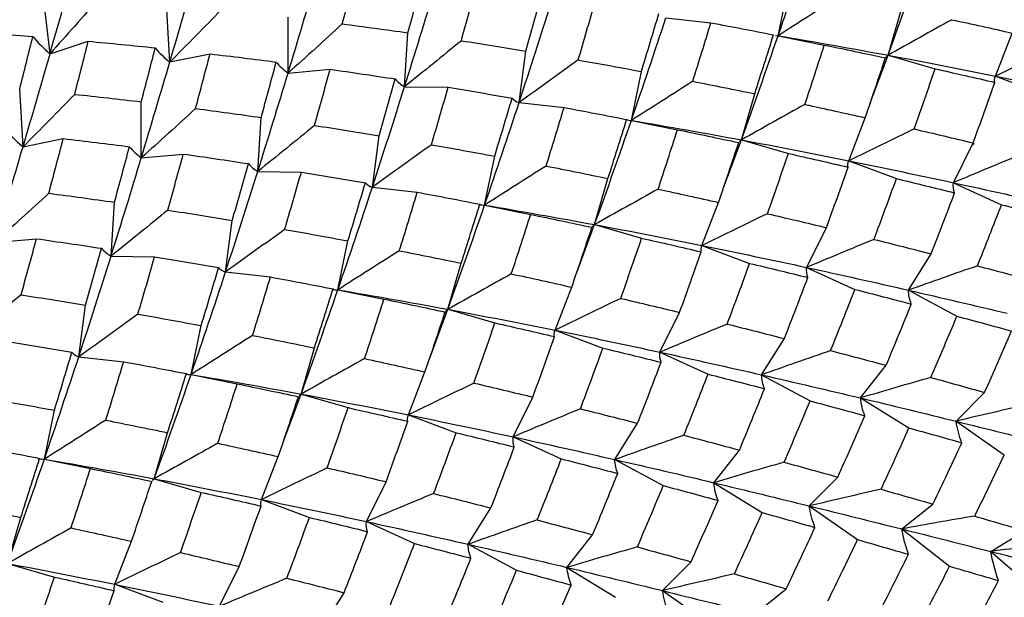
# Paper-space layout '_Isometric' of a CAD drawing. Units: inches. Extents: x -2.04 to 4.12, y -4.33 to 4.51.
# Drawn here: x -0.78 to -0.04, y 0.79 to 1.22 of the extents above; entities that cross this region are included whole.
import ezdxf

# ---------------------------------------------------------------- set-up
doc = ezdxf.new("R2010")
doc.units = ezdxf.units.IN
doc.header["$MEASUREMENT"] = 0

psp = doc.layouts.new('_Isometric')

# ---------------------------------------------------------------- linework, layer by layer
at = {"color": 7, "linetype": 'Continuous', "lineweight": 25}
for p, q in [((-0.20939, 1.2123), (-0.20175, 1.24943)), ((-0.76183, 1.19866), (-0.76695, 1.24368)), ((-0.67093, 1.19235), (-0.6735, 1.23621)), ((-0.58118, 1.18395), (-0.58118, 1.22643)), ((-0.29457, 1.22586), (-0.26047, 1.22208)), ((-0.12595, 1.19751), (-0.11581, 1.23249)), ((-0.49284, 1.17359), (-0.49027, 1.21448)), ((-0.2115, 1.21241), (-0.20939, 1.2123)), ((-0.20939, 1.2123), (-0.17441, 1.20523)), ((-0.04448, 1.18166), (-0.03189, 1.21431)), ((-0.76183, 1.19866), (-0.73285, 1.20808)), ((-0.67093, 1.19235), (-0.64044, 1.1985)), ((-0.40592, 1.16158), (-0.4008, 1.20068)), ((-0.13951, 1.16117), (-0.12595, 1.19751)), ((-0.12595, 1.19751), (-0.09026, 1.18718)), ((-0.58118, 1.18395), (-0.54933, 1.1868)), ((-0.32075, 1.14801), (-0.31311, 1.18515)), ((-0.04448, 1.18166), (-0.00825, 1.16812)), ((-0.49284, 1.17359), (-0.45978, 1.17313)), ((-0.78228, 1.12808), (-0.78484, 1.17193)), ((-0.23729, 1.13323), (-0.22715, 1.16821)), ((-0.69256, 1.11965), (-0.69256, 1.16213)), ((-0.40592, 1.16158), (-0.37182, 1.1578)), ((-0.60418, 1.10931), (-0.60162, 1.15021)), ((-0.32075, 1.14801), (-0.28577, 1.14094)), ((-0.15585, 1.11737), (-0.14327, 1.15002)), ((-0.51728, 1.09729), (-0.51216, 1.1364)), ((-0.78228, 1.12808), (-0.75178, 1.13422)), ((-0.2509, 1.09678), (-0.23729, 1.13323)), ((-0.23929, 1.13117), (-0.23927, 1.13119)), ((-0.23729, 1.13323), (-0.2016, 1.12291)), ((-0.07641, 1.10073), (-0.06144, 1.13089)), ((-0.06218, 1.12941), (-0.06028, 1.13051)), ((-0.69256, 1.11965), (-0.6607, 1.1225)), ((-0.4321, 1.08373), (-0.42446, 1.12087)), ((-0.15585, 1.11737), (-0.11963, 1.10383)), ((-0.60418, 1.10931), (-0.57112, 1.10885)), ((-0.34864, 1.06895), (-0.3385, 1.10393)), ((-0.07641, 1.10073), (-0.03982, 1.08405)), ((-0.51728, 1.09729), (-0.48318, 1.09351)), ((-0.71553, 1.04504), (-0.71296, 1.08593)), ((-0.4321, 1.08373), (-0.39712, 1.07666)), ((-0.26721, 1.05308), (-0.25463, 1.08573)), ((-0.62866, 1.03299), (-0.62354, 1.0721)), ((-0.36223, 1.03254), (-0.34864, 1.06895)), ((-0.34864, 1.06895), (-0.31295, 1.05862)), ((-0.18775, 1.03645), (-0.17279, 1.06662)), ((-0.80393, 1.05536), (-0.77208, 1.05821)), ((-0.54345, 1.01945), (-0.5358, 1.05659)), ((-0.26721, 1.05308), (-0.23099, 1.03954)), ((-0.11055, 1.0192), (-0.09328, 1.04674)), ((-0.71553, 1.04504), (-0.68246, 1.04457)), ((-0.46, 1.00467), (-0.44986, 1.03964)), ((-0.62866, 1.03299), (-0.59455, 1.02922)), ((-0.18775, 1.03645), (-0.15117, 1.01977)), ((-0.54345, 1.01945), (-0.50846, 1.01238)), ((-0.37856, 0.9888), (-0.36598, 1.02145)), ((-0.11055, 1.0192), (-0.07378, 0.99946)), ((-0.74003, 0.9687), (-0.73491, 1.00781)), ((-0.47351, 0.96846), (-0.46, 1.00467)), ((-0.46, 1.00467), (-0.42431, 0.99434)), ((-0.2991, 0.97217), (-0.28414, 1.00234)), ((-0.65479, 0.95518), (-0.64714, 0.99231)), ((-0.37856, 0.9888), (-0.34234, 0.97526)), ((-0.22191, 0.95492), (-0.20464, 0.98245)), ((-0.57138, 0.94037), (-0.56124, 0.97535)), ((-0.2991, 0.97217), (-0.26252, 0.95549)), ((-0.74003, 0.9687), (-0.70593, 0.96492)), ((-0.4899, 0.92452), (-0.47732, 0.95717)), ((-0.1469, 0.93739), (-0.12741, 0.96216)), ((-0.65479, 0.95518), (-0.6198, 0.94811)), ((-0.22191, 0.95492), (-0.18514, 0.93518)), ((-0.07436, 0.91973), (-0.05274, 0.94161)), ((-0.58473, 0.90455), (-0.57138, 0.94037)), ((-0.57332, 0.93833), (-0.57327, 0.93841)), ((-0.57138, 0.94037), (-0.53569, 0.93004)), ((-0.41046, 0.90788), (-0.3955, 0.93805)), ((-0.1469, 0.93739), (-0.11014, 0.91469)), ((-0.76613, 0.8909), (-0.75848, 0.92804)), ((-0.4899, 0.92452), (-0.45368, 0.91098)), ((-0.07436, 0.91973), (-0.03778, 0.89417)), ((-0.33326, 0.89064), (-0.31599, 0.91817)), ((-0.68275, 0.87607), (-0.67261, 0.91105)), ((-0.41046, 0.90788), (-0.37388, 0.8912)), ((-0.25825, 0.87311), (-0.23876, 0.89788)), ((-0.76613, 0.8909), (-0.73115, 0.88383)), ((-0.60125, 0.86024), (-0.58866, 0.8929)), ((-0.33326, 0.89064), (-0.29649, 0.8709)), ((-0.68469, 0.87405), (-0.68462, 0.87415)), ((-0.68275, 0.87607), (-0.64706, 0.86575)), ((-0.18572, 0.85544), (-0.1641, 0.87732)), ((-0.52183, 0.84359), (-0.50687, 0.87375)), ((-0.25825, 0.87311), (-0.22149, 0.8504)), ((-0.60125, 0.86024), (-0.56502, 0.84671)), ((-0.4446, 0.82636), (-0.42733, 0.8539)), ((-0.18572, 0.85544), (-0.14914, 0.82988)), ((-0.11555, 0.83798), (-0.09191, 0.85687)), ((-0.79411, 0.81179), (-0.78397, 0.84677)), ((-0.52183, 0.84359), (-0.48525, 0.82691)), ((-0.11555, 0.83798), (-0.07933, 0.80969)), ((-0.36961, 0.80882), (-0.35012, 0.83359)), ((-0.048, 0.82087), (-0.02245, 0.83668)), ((-0.71259, 0.79597), (-0.70001, 0.82862)), ((-0.4446, 0.82636), (-0.40784, 0.80662)), ((-0.048, 0.82087), (-0.01231, 0.78999)), ((-0.79411, 0.81179), (-0.75842, 0.80146)), ((-0.63321, 0.77929), (-0.61825, 0.80946)), ((-0.36961, 0.80882), (-0.33285, 0.78612)), ((-0.29707, 0.79116), (-0.27545, 0.81304)), ((-0.71259, 0.79597), (-0.67636, 0.78243)), ((-0.2269, 0.7737), (-0.20326, 0.79259)), ((-0.55594, 0.76208), (-0.53867, 0.78962)), ((-0.29707, 0.79116), (-0.26049, 0.7656))]:
    psp.add_line(p, q, dxfattribs=at)
for points in [[(-0.20939, 1.2123), (-0.20041, 1.23844), (-0.19168, 1.26441), (-0.18323, 1.29013)], [(-0.12595, 1.19751), (-0.1163, 1.22409), (-0.10698, 1.25048), (-0.09802, 1.27659)], [(-0.76183, 1.19866), (-0.75524, 1.22177), (-0.74875, 1.24457), (-0.7424, 1.26695)], [(-0.67093, 1.19235), (-0.66391, 1.21626), (-0.65708, 1.23982), (-0.65046, 1.26296)], [(-0.54005, 1.22128), (-0.53634, 1.2352), (-0.53269, 1.24904), (-0.5291, 1.26278)], [(-0.58118, 1.18395), (-0.57377, 1.2085), (-0.56661, 1.23271), (-0.55959, 1.25663)], [(-0.49027, 1.21448), (-0.4864, 1.22862), (-0.48259, 1.24267), (-0.47886, 1.25661)], [(-0.49284, 1.17359), (-0.48493, 1.19877), (-0.47725, 1.22368), (-0.46982, 1.24823)], [(-0.44975, 1.20849), (-0.44574, 1.22278), (-0.44181, 1.23699), (-0.43797, 1.25108)], [(-0.72472, 1.2406), (-0.73685, 1.22659), (-0.74923, 1.21261), (-0.76183, 1.19866)], [(-0.4008, 1.20068), (-0.39664, 1.21515), (-0.39257, 1.22952), (-0.38859, 1.24379)], [(-0.16279, 1.24195), (-0.17816, 1.23214), (-0.1937, 1.22225), (-0.20939, 1.2123)], [(-0.40592, 1.16158), (-0.39749, 1.18729), (-0.3894, 1.21269), (-0.38149, 1.23787)], [(-0.36106, 1.19388), (-0.35677, 1.20846), (-0.35257, 1.22297), (-0.34843, 1.23741)], [(-0.63172, 1.23208), (-0.64457, 1.21883), (-0.65764, 1.20558), (-0.67093, 1.19235)], [(-0.32075, 1.14801), (-0.31175, 1.17417), (-0.30301, 1.20015), (-0.29457, 1.22586)], [(-0.31311, 1.18515), (-0.30862, 1.19989), (-0.30422, 1.21458), (-0.2999, 1.22918)], [(-0.54005, 1.22128), (-0.55355, 1.20885), (-0.56726, 1.1964), (-0.58118, 1.18395)], [(-0.54005, 1.22128), (-0.5234, 1.21911), (-0.50681, 1.21684), (-0.49027, 1.21448)], [(-0.27413, 1.17768), (-0.26948, 1.19255), (-0.26493, 1.20735), (-0.26047, 1.22208)], [(-0.26047, 1.22208), (-0.24452, 1.21913), (-0.22867, 1.2161), (-0.21294, 1.213)], [(-0.07771, 1.22444), (-0.09364, 1.21556), (-0.10972, 1.20658), (-0.12595, 1.19751)], [(-0.07771, 1.22444), (-0.06232, 1.22112), (-0.04704, 1.21775), (-0.03189, 1.21431)], [(-0.8264, 1.21531), (-0.80916, 1.21422), (-0.79198, 1.213), (-0.77486, 1.21166)], [(-0.78484, 1.17193), (-0.78145, 1.1853), (-0.77812, 1.19854), (-0.77486, 1.21166)], [(-0.77486, 1.21166), (-0.77095, 1.20691), (-0.76661, 1.20257), (-0.76183, 1.19866)], [(-0.23729, 1.13323), (-0.22765, 1.15981), (-0.21838, 1.18615), (-0.20939, 1.2123)], [(-0.22715, 1.16821), (-0.22231, 1.18322), (-0.21757, 1.19815), (-0.21294, 1.213)], [(-0.20939, 1.2123), (-0.18131, 1.20756), (-0.15346, 1.20262), (-0.12595, 1.19751)], [(-0.74307, 1.1678), (-0.73959, 1.18135), (-0.73618, 1.19479), (-0.73285, 1.20808)], [(-0.73285, 1.20808), (-0.71585, 1.20652), (-0.69888, 1.20486), (-0.68195, 1.20308)], [(-0.69256, 1.16213), (-0.68897, 1.17587), (-0.68544, 1.18953), (-0.68195, 1.20308)], [(-0.68195, 1.20308), (-0.67874, 1.1991), (-0.67507, 1.19552), (-0.67093, 1.19235)], [(-0.44975, 1.20849), (-0.46392, 1.19689), (-0.47829, 1.18525), (-0.49284, 1.17359)], [(-0.44975, 1.20849), (-0.43334, 1.20598), (-0.41702, 1.20337), (-0.4008, 1.20068)], [(-0.18907, 1.16016), (-0.18407, 1.17525), (-0.1792, 1.19026), (-0.17441, 1.20523)], [(-0.17441, 1.20523), (-0.15884, 1.20202), (-0.14334, 1.19876), (-0.12794, 1.19545)], [(0.00522, 1.20578), (-0.01121, 1.19785), (-0.02778, 1.18981), (-0.04448, 1.18166)], [(-0.78228, 1.12808), (-0.77525, 1.15199), (-0.76843, 1.17555), (-0.76183, 1.19866)], [(-0.65141, 1.15699), (-0.64769, 1.17092), (-0.64403, 1.18476), (-0.64044, 1.1985)], [(-0.64044, 1.1985), (-0.62362, 1.19655), (-0.60687, 1.19449), (-0.5902, 1.19233)], [(-0.14327, 1.15002), (-0.13807, 1.1652), (-0.13296, 1.18035), (-0.12794, 1.19545)], [(-0.12794, 1.19545), (-0.12781, 1.19584), (-0.12715, 1.19652), (-0.12595, 1.19751)], [(-0.12595, 1.19751), (-0.09843, 1.1924), (-0.07124, 1.18711), (-0.04448, 1.18166)], [(-0.69256, 1.11965), (-0.68518, 1.14417), (-0.67796, 1.16843), (-0.67093, 1.19235)], [(-0.60162, 1.15021), (-0.59774, 1.16435), (-0.59393, 1.17839), (-0.5902, 1.19233)], [(-0.5902, 1.19233), (-0.58766, 1.18916), (-0.58466, 1.18636), (-0.58118, 1.18395)], [(-0.36106, 1.19388), (-0.37583, 1.18316), (-0.39079, 1.17239), (-0.40592, 1.16158)], [(-0.36106, 1.19388), (-0.345, 1.19104), (-0.32902, 1.18813), (-0.31311, 1.18515)], [(-0.60418, 1.10931), (-0.59626, 1.1345), (-0.58859, 1.15941), (-0.58118, 1.18395)], [(-0.56109, 1.14421), (-0.55708, 1.15851), (-0.55316, 1.17271), (-0.54933, 1.1868)], [(-0.54933, 1.1868), (-0.53278, 1.18446), (-0.51635, 1.18202), (-0.49996, 1.1795)], [(-0.10613, 1.1415), (-0.10074, 1.15677), (-0.09544, 1.172), (-0.09026, 1.18718)], [(-0.09026, 1.18718), (-0.07503, 1.18378), (-0.05991, 1.18033), (-0.04492, 1.17683)], [(-0.04492, 1.17683), (-0.0453, 1.17817), (-0.04516, 1.17978), (-0.04448, 1.18166)], [(-0.04448, 1.18166), (-0.01772, 1.17621), (0.00879, 1.17066), (0.03494, 1.165)], [(-0.51728, 1.09729), (-0.50887, 1.12298), (-0.50076, 1.1484), (-0.49284, 1.17359)], [(-0.51216, 1.1364), (-0.50801, 1.15086), (-0.50396, 1.16521), (-0.49996, 1.1795)], [(-0.49996, 1.1795), (-0.49808, 1.17717), (-0.49571, 1.17519), (-0.49284, 1.17359)], [(-0.47243, 1.12958), (-0.46814, 1.14416), (-0.46392, 1.15868), (-0.45978, 1.17313)], [(-0.45978, 1.17313), (-0.44352, 1.17047), (-0.42733, 1.16773), (-0.41124, 1.16491)], [(-0.27413, 1.17768), (-0.28951, 1.16786), (-0.30506, 1.15797), (-0.32075, 1.14801)], [(-0.27413, 1.17768), (-0.25838, 1.17459), (-0.24271, 1.17143), (-0.22715, 1.16821)], [(-0.06144, 1.13089), (-0.05582, 1.14625), (-0.05031, 1.16157), (-0.04492, 1.17683)], [(-0.74307, 1.1678), (-0.75591, 1.15455), (-0.76898, 1.1413), (-0.78228, 1.12808)], [(-0.74307, 1.1678), (-0.72615, 1.16603), (-0.70931, 1.16413), (-0.69256, 1.16213)], [(-0.4321, 1.08373), (-0.42309, 1.1099), (-0.41435, 1.13588), (-0.40592, 1.16158)], [(-0.42446, 1.12087), (-0.41996, 1.13562), (-0.41556, 1.1503), (-0.41124, 1.16491)], [(-0.41124, 1.16491), (-0.40996, 1.16346), (-0.4082, 1.16234), (-0.40592, 1.16158)], [(-0.18907, 1.16016), (-0.20499, 1.15128), (-0.22107, 1.1423), (-0.23729, 1.13323)], [(-0.18907, 1.16016), (-0.17369, 1.15683), (-0.15844, 1.15345), (-0.14327, 1.15002)], [(-0.65141, 1.15699), (-0.66492, 1.14456), (-0.67864, 1.1321), (-0.69256, 1.11965)], [(-0.65141, 1.15699), (-0.63475, 1.15483), (-0.61815, 1.15257), (-0.60162, 1.15021)], [(-0.38548, 1.1134), (-0.38082, 1.12827), (-0.37627, 1.14308), (-0.37182, 1.1578)], [(-0.37182, 1.1578), (-0.35587, 1.15484), (-0.34004, 1.15181), (-0.32432, 1.14871)], [(-0.56109, 1.14421), (-0.57526, 1.13261), (-0.58963, 1.12097), (-0.60418, 1.10931)], [(-0.56109, 1.14421), (-0.54469, 1.1417), (-0.52837, 1.13909), (-0.51216, 1.1364)], [(-0.34864, 1.06895), (-0.33901, 1.09552), (-0.32976, 1.12184), (-0.32075, 1.14801)], [(-0.3385, 1.10393), (-0.33366, 1.11893), (-0.32894, 1.13386), (-0.32432, 1.14871)], [(-0.32432, 1.14871), (-0.32365, 1.14815), (-0.32247, 1.14792), (-0.32075, 1.14801)], [(-0.32075, 1.14801), (-0.29265, 1.14328), (-0.26479, 1.13835), (-0.23729, 1.13323)], [(-0.7933, 1.1388), (-0.79008, 1.13483), (-0.78641, 1.13124), (-0.78228, 1.12808)], [(-0.30044, 1.09587), (-0.29546, 1.11094), (-0.29057, 1.12596), (-0.28577, 1.14094)], [(-0.28577, 1.14094), (-0.27019, 1.13774), (-0.25469, 1.13448), (-0.23929, 1.13117)], [(-0.10613, 1.1415), (-0.12257, 1.13357), (-0.13915, 1.12552), (-0.15585, 1.11737)], [(-0.10613, 1.1415), (-0.09113, 1.138), (-0.07623, 1.13447), (-0.06144, 1.13089)], [(-0.80393, 1.05536), (-0.79653, 1.0799), (-0.7893, 1.10417), (-0.78228, 1.12808)], [(-0.76277, 1.09271), (-0.75904, 1.10665), (-0.75537, 1.12049), (-0.75178, 1.13422)], [(-0.75178, 1.13422), (-0.73496, 1.13227), (-0.71821, 1.13021), (-0.70155, 1.12805)], [(-0.47243, 1.12958), (-0.48721, 1.11887), (-0.50216, 1.1081), (-0.51728, 1.09729)], [(-0.47243, 1.12958), (-0.45637, 1.12675), (-0.44037, 1.12384), (-0.42446, 1.12087)], [(-0.25463, 1.08573), (-0.24942, 1.10092), (-0.2443, 1.11607), (-0.23929, 1.13117)], [(-0.23729, 1.13323), (-0.20977, 1.12812), (-0.18266, 1.1228), (-0.15585, 1.11737)], [(-0.71296, 1.08593), (-0.70908, 1.10007), (-0.70527, 1.11412), (-0.70155, 1.12805)], [(-0.70155, 1.12805), (-0.69902, 1.12488), (-0.69602, 1.12207), (-0.69256, 1.11965)], [(-0.67244, 1.07993), (-0.66843, 1.09423), (-0.66452, 1.10842), (-0.6607, 1.1225)], [(-0.6607, 1.1225), (-0.64419, 1.12016), (-0.62772, 1.11773), (-0.61132, 1.11522)], [(-0.21748, 1.07722), (-0.21208, 1.09249), (-0.20678, 1.10773), (-0.2016, 1.12291)], [(-0.2016, 1.12291), (-0.18637, 1.1195), (-0.17126, 1.11605), (-0.15628, 1.11254)], [(-0.02529, 1.12203), (-0.0422, 1.11507), (-0.05924, 1.10797), (-0.07641, 1.10073)], [(-0.71553, 1.04504), (-0.7076, 1.07023), (-0.69994, 1.09513), (-0.69256, 1.11965)], [(-0.62354, 1.0721), (-0.6194, 1.08654), (-0.61532, 1.10092), (-0.61132, 1.11522)], [(-0.61132, 1.11522), (-0.60943, 1.11289), (-0.60706, 1.11091), (-0.60418, 1.10931)], [(-0.38548, 1.1134), (-0.40085, 1.10358), (-0.4164, 1.09369), (-0.4321, 1.08373)], [(-0.38548, 1.1134), (-0.36971, 1.11031), (-0.35405, 1.10715), (-0.3385, 1.10393)], [(-0.15628, 1.11254), (-0.15667, 1.11388), (-0.15655, 1.11548), (-0.15585, 1.11737)], [(-0.15585, 1.11737), (-0.12906, 1.11193), (-0.10255, 1.10638), (-0.07641, 1.10073)], [(-0.62866, 1.03299), (-0.62028, 1.05865), (-0.61211, 1.08412), (-0.60418, 1.10931)], [(-0.5838, 1.06529), (-0.57949, 1.07988), (-0.57527, 1.09441), (-0.57112, 1.10885)], [(-0.57112, 1.10885), (-0.55486, 1.10619), (-0.53867, 1.10345), (-0.52258, 1.10063)], [(-0.17279, 1.06662), (-0.16716, 1.08198), (-0.16166, 1.09729), (-0.15628, 1.11254)], [(-0.5358, 1.05659), (-0.5313, 1.07134), (-0.5269, 1.08603), (-0.52258, 1.10063)], [(-0.52258, 1.10063), (-0.52131, 1.09918), (-0.51955, 1.09806), (-0.51728, 1.09729)], [(-0.13665, 1.05774), (-0.13085, 1.07315), (-0.12519, 1.0885), (-0.11963, 1.10383)], [(-0.11963, 1.10383), (-0.10483, 1.10026), (-0.09012, 1.09666), (-0.07552, 1.09303)], [(-0.07552, 1.09303), (-0.07636, 1.09535), (-0.07667, 1.09791), (-0.07641, 1.10073)], [(-0.07641, 1.10073), (-0.05026, 1.09508), (-0.02448, 1.08933), (0.00083, 1.0835)], [(-0.76277, 1.09271), (-0.77628, 1.08027), (-0.79001, 1.06781), (-0.80393, 1.05536)], [(-0.76277, 1.09271), (-0.7461, 1.09055), (-0.72949, 1.08829), (-0.71296, 1.08593)], [(-0.54345, 1.01945), (-0.53442, 1.04564), (-0.52569, 1.07161), (-0.51728, 1.09729)], [(-0.49682, 1.04912), (-0.49217, 1.064), (-0.48762, 1.0788), (-0.48318, 1.09351)], [(-0.48318, 1.09351), (-0.46725, 1.09055), (-0.45144, 1.08751), (-0.43569, 1.08441)], [(-0.30044, 1.09587), (-0.31636, 1.08699), (-0.33243, 1.07802), (-0.34864, 1.06895)], [(-0.30044, 1.09587), (-0.28508, 1.09254), (-0.26981, 1.08916), (-0.25463, 1.08573)], [(-0.09328, 1.04674), (-0.08725, 1.06218), (-0.08133, 1.07762), (-0.07552, 1.09303)], [(-0.46, 1.00467), (-0.45039, 1.0312), (-0.44113, 1.05754), (-0.4321, 1.08373)], [(-0.44986, 1.03964), (-0.44503, 1.05464), (-0.44033, 1.06955), (-0.43569, 1.08441)], [(-0.43569, 1.08441), (-0.43501, 1.08386), (-0.43382, 1.08363), (-0.4321, 1.08373)], [(-0.4321, 1.08373), (-0.40398, 1.079), (-0.37612, 1.07407), (-0.34864, 1.06895)], [(-0.05819, 1.03762), (-0.05195, 1.05311), (-0.04583, 1.06859), (-0.03982, 1.08405)], [(-0.03982, 1.08405), (-0.02542, 1.08038), (-0.01113, 1.07668), (0.00302, 1.07296)], [(-0.67244, 1.07993), (-0.68661, 1.06833), (-0.70097, 1.05669), (-0.71553, 1.04504)], [(-0.67244, 1.07993), (-0.65604, 1.07742), (-0.63973, 1.0748), (-0.62354, 1.0721)], [(-0.41182, 1.03157), (-0.40683, 1.04664), (-0.40193, 1.06168), (-0.39712, 1.07666)], [(-0.39712, 1.07666), (-0.38153, 1.07346), (-0.36602, 1.07021), (-0.35063, 1.06689)], [(-0.21748, 1.07722), (-0.23392, 1.06929), (-0.2505, 1.06124), (-0.26721, 1.05308)], [(-0.21748, 1.07722), (-0.20247, 1.07373), (-0.18757, 1.07019), (-0.17279, 1.06662)], [(-0.35063, 1.06689), (-0.35049, 1.06729), (-0.34984, 1.06797), (-0.34864, 1.06895)], [(-0.34864, 1.06895), (-0.32114, 1.06383), (-0.29405, 1.05851), (-0.26721, 1.05308)], [(-0.5838, 1.06529), (-0.59857, 1.05458), (-0.61353, 1.04381), (-0.62866, 1.03299)], [(-0.5838, 1.06529), (-0.56772, 1.06246), (-0.55171, 1.05956), (-0.5358, 1.05659)], [(-0.36598, 1.02145), (-0.36076, 1.03665), (-0.35564, 1.0518), (-0.35063, 1.06689)], [(-0.7838, 1.01565), (-0.7798, 1.02994), (-0.77591, 1.04411), (-0.77208, 1.05821)], [(-0.77208, 1.05821), (-0.75555, 1.05587), (-0.73907, 1.05345), (-0.72267, 1.05094)], [(-0.32882, 1.01294), (-0.32342, 1.02822), (-0.31813, 1.04345), (-0.31295, 1.05862)], [(-0.31295, 1.05862), (-0.29773, 1.05522), (-0.28264, 1.05176), (-0.26766, 1.04825)], [(-0.13665, 1.05774), (-0.15355, 1.05079), (-0.17059, 1.04369), (-0.18775, 1.03645)], [(-0.13665, 1.05774), (-0.12206, 1.05411), (-0.10762, 1.05043), (-0.09328, 1.04674)], [(-0.73491, 1.00781), (-0.73076, 1.02226), (-0.72668, 1.03664), (-0.72267, 1.05094)], [(-0.72267, 1.05094), (-0.72077, 1.04861), (-0.7184, 1.04664), (-0.71553, 1.04504)], [(-0.49682, 1.04912), (-0.5122, 1.03931), (-0.52774, 1.02941), (-0.54345, 1.01945)], [(-0.49682, 1.04912), (-0.48106, 1.04603), (-0.4654, 1.04287), (-0.44986, 1.03964)], [(-0.28414, 1.00234), (-0.27852, 1.01769), (-0.27303, 1.033), (-0.26766, 1.04825)], [(-0.26766, 1.04825), (-0.26806, 1.04958), (-0.26792, 1.05119), (-0.26721, 1.05308)], [(-0.26721, 1.05308), (-0.2404, 1.04765), (-0.21388, 1.0421), (-0.18775, 1.03645)], [(-0.74003, 0.9687), (-0.73163, 0.99437), (-0.72345, 1.01985), (-0.71553, 1.04504)], [(-0.69515, 1.00101), (-0.69084, 1.01561), (-0.68661, 1.03013), (-0.68246, 1.04457)], [(-0.68246, 1.04457), (-0.66619, 1.04192), (-0.65001, 1.03917), (-0.63394, 1.03635)], [(-0.24802, 0.99345), (-0.24224, 1.00884), (-0.23656, 1.0242), (-0.23099, 1.03954)], [(-0.23099, 1.03954), (-0.21617, 1.03598), (-0.20146, 1.03238), (-0.18686, 1.02876)], [(-0.65479, 0.95518), (-0.64576, 0.98137), (-0.63704, 1.00734), (-0.62866, 1.03299)], [(-0.64714, 0.99231), (-0.64264, 1.00707), (-0.63824, 1.02175), (-0.63394, 1.03635)], [(-0.63394, 1.03635), (-0.63267, 1.03489), (-0.63092, 1.03377), (-0.62866, 1.03299)], [(-0.41182, 1.03157), (-0.42773, 1.02269), (-0.44379, 1.01373), (-0.46, 1.00467)], [(-0.41182, 1.03157), (-0.39645, 1.02824), (-0.38117, 1.02487), (-0.36598, 1.02145)], [(-0.18686, 1.02876), (-0.1877, 1.03107), (-0.18801, 1.03363), (-0.18775, 1.03645)], [(-0.18775, 1.03645), (-0.1616, 1.03079), (-0.1359, 1.02502), (-0.11055, 1.0192)], [(-0.05819, 1.03762), (-0.07553, 1.03165), (-0.09299, 1.02551), (-0.11055, 1.0192)], [(-0.05819, 1.03762), (-0.04403, 1.03391), (-0.02999, 1.03018), (-0.01607, 1.02644)], [(-0.60817, 0.98484), (-0.60352, 0.99972), (-0.59898, 1.01451), (-0.59455, 1.02922)], [(-0.59455, 1.02922), (-0.57865, 1.02625), (-0.56281, 1.02322), (-0.54705, 1.02013)], [(-0.20464, 0.98245), (-0.1986, 0.99791), (-0.19267, 1.01334), (-0.18686, 1.02876)], [(-0.57138, 0.94037), (-0.5618, 0.96687), (-0.55247, 0.99327), (-0.54345, 1.01945)], [(-0.56124, 0.97535), (-0.55643, 0.99032), (-0.55169, 1.00525), (-0.54705, 1.02013)], [(-0.54705, 1.02013), (-0.54636, 1.01958), (-0.54517, 1.01935), (-0.54345, 1.01945)], [(-0.54345, 1.01945), (-0.51531, 1.01473), (-0.48746, 1.00979), (-0.46, 1.00467)], [(-0.16954, 0.97335), (-0.16329, 0.98884), (-0.15717, 1.00432), (-0.15117, 1.01977)], [(-0.15117, 1.01977), (-0.13676, 1.0161), (-0.12248, 1.0124), (-0.10834, 1.00867)], [(-0.10834, 1.00867), (-0.10963, 1.01196), (-0.11039, 1.01546), (-0.11055, 1.0192)], [(-0.11055, 1.0192), (-0.08521, 1.01339), (-0.06018, 1.00754), (-0.03556, 1.00167)], [(-0.7838, 1.01565), (-0.79796, 1.00405), (-0.81232, 0.99242), (-0.82687, 0.98076)], [(-0.7838, 1.01565), (-0.76741, 1.01313), (-0.75113, 1.0105), (-0.73491, 1.00781)], [(-0.52318, 0.96728), (-0.51818, 0.98236), (-0.51327, 0.9974), (-0.50846, 1.01238)], [(-0.50846, 1.01238), (-0.49286, 1.00919), (-0.47736, 1.00593), (-0.46197, 1.00262)], [(-0.32882, 1.01294), (-0.34526, 1.00501), (-0.36185, 0.99696), (-0.37856, 0.9888)], [(-0.32882, 1.01294), (-0.31381, 1.00945), (-0.29891, 1.00591), (-0.28414, 1.00234)], [(-0.12741, 0.96216), (-0.12092, 0.97769), (-0.11456, 0.9932), (-0.10834, 1.00867)], [(-0.47732, 0.95717), (-0.4721, 0.97237), (-0.46698, 0.98753), (-0.46197, 1.00262)], [(-0.46197, 1.00262), (-0.46184, 1.00301), (-0.46119, 1.00369), (-0.46, 1.00467)], [(-0.46, 1.00467), (-0.43253, 0.99954), (-0.40542, 0.99422), (-0.37856, 0.9888)], [(-0.69515, 1.00101), (-0.70993, 0.99029), (-0.7249, 0.97951), (-0.74003, 0.9687)], [(-0.69515, 1.00101), (-0.67906, 0.99819), (-0.66305, 0.99529), (-0.64714, 0.99231)], [(-0.44016, 0.94867), (-0.43476, 0.96394), (-0.42948, 0.97917), (-0.42431, 0.99434)], [(-0.42431, 0.99434), (-0.4091, 0.99093), (-0.39403, 0.98746), (-0.37903, 0.98395)], [(-0.09342, 0.95292), (-0.08674, 0.96845), (-0.08021, 0.98395), (-0.07378, 0.99946)], [(-0.07378, 0.99946), (-0.05985, 0.99572), (-0.04601, 0.99196), (-0.0323, 0.98821)], [(-0.37903, 0.98395), (-0.37942, 0.98529), (-0.37927, 0.9869), (-0.37856, 0.9888)], [(-0.37856, 0.9888), (-0.35173, 0.98338), (-0.32521, 0.97783), (-0.2991, 0.97217)], [(-0.24802, 0.99345), (-0.26491, 0.9865), (-0.28195, 0.9794), (-0.2991, 0.97217)], [(-0.24802, 0.99345), (-0.23345, 0.98981), (-0.219, 0.98614), (-0.20464, 0.98245)], [(-0.05274, 0.94161), (-0.04581, 0.95713), (-0.03899, 0.97267), (-0.0323, 0.98821)], [(-0.79381, 0.9803), (-0.77754, 0.97764), (-0.76136, 0.97489), (-0.7453, 0.97206)], [(-0.60817, 0.98484), (-0.62354, 0.97503), (-0.63909, 0.96514), (-0.65479, 0.95518)], [(-0.60817, 0.98484), (-0.59241, 0.98175), (-0.57676, 0.97858), (-0.56124, 0.97535)], [(-0.3955, 0.93805), (-0.38989, 0.9534), (-0.38442, 0.96868), (-0.37903, 0.98395)], [(-0.75848, 0.92804), (-0.75399, 0.94279), (-0.74959, 0.95747), (-0.7453, 0.97206)], [(-0.7453, 0.97206), (-0.74404, 0.9706), (-0.7423, 0.96947), (-0.74003, 0.9687)], [(-0.3594, 0.92915), (-0.35361, 0.94454), (-0.34792, 0.95992), (-0.34234, 0.97526)], [(-0.34234, 0.97526), (-0.32752, 0.9717), (-0.3128, 0.96811), (-0.2982, 0.96448)], [(-0.2982, 0.96448), (-0.29905, 0.96679), (-0.29935, 0.96935), (-0.2991, 0.97217)], [(-0.2991, 0.97217), (-0.27297, 0.96651), (-0.24729, 0.96073), (-0.22191, 0.95492)], [(-0.16954, 0.97335), (-0.18688, 0.96737), (-0.20434, 0.96122), (-0.22191, 0.95492)], [(-0.16954, 0.97335), (-0.15537, 0.96963), (-0.14133, 0.9659), (-0.12741, 0.96216)], [(-0.76613, 0.8909), (-0.75711, 0.91709), (-0.74844, 0.94301), (-0.74003, 0.9687)], [(-0.71952, 0.92056), (-0.71489, 0.93543), (-0.71037, 0.9502), (-0.70593, 0.96492)], [(-0.70593, 0.96492), (-0.69001, 0.96196), (-0.67416, 0.95894), (-0.6584, 0.95585)], [(-0.52318, 0.96728), (-0.5391, 0.9584), (-0.55517, 0.94943), (-0.57138, 0.94037)], [(-0.52318, 0.96728), (-0.50781, 0.96396), (-0.49251, 0.96059), (-0.47732, 0.95717)], [(-0.31599, 0.91817), (-0.30994, 0.93363), (-0.30401, 0.94907), (-0.2982, 0.96448)], [(-0.68275, 0.87607), (-0.67315, 0.9026), (-0.66381, 0.929), (-0.65479, 0.95518)], [(-0.67261, 0.91105), (-0.66779, 0.92603), (-0.66305, 0.94097), (-0.6584, 0.95585)], [(-0.6584, 0.95585), (-0.65771, 0.95531), (-0.65651, 0.95508), (-0.65479, 0.95518)], [(-0.65479, 0.95518), (-0.62664, 0.95045), (-0.5988, 0.94551), (-0.57138, 0.94037)], [(-0.28088, 0.90907), (-0.27463, 0.92457), (-0.26851, 0.94005), (-0.26252, 0.95549)], [(-0.26252, 0.95549), (-0.24811, 0.95181), (-0.23385, 0.9481), (-0.21972, 0.94438)], [(-0.21972, 0.94438), (-0.22102, 0.94766), (-0.22175, 0.95117), (-0.22191, 0.95492)], [(-0.22191, 0.95492), (-0.19654, 0.94911), (-0.17151, 0.94326), (-0.1469, 0.93739)], [(-0.09342, 0.95292), (-0.11114, 0.94793), (-0.12897, 0.94276), (-0.1469, 0.93739)], [(-0.09342, 0.95292), (-0.07972, 0.94916), (-0.06618, 0.94538), (-0.05274, 0.94161)], [(-0.63454, 0.903), (-0.62953, 0.91809), (-0.62462, 0.93313), (-0.6198, 0.94811)], [(-0.6198, 0.94811), (-0.6042, 0.94491), (-0.5887, 0.94165), (-0.57332, 0.93833)], [(-0.44016, 0.94867), (-0.4566, 0.94073), (-0.47319, 0.93268), (-0.4899, 0.92452)], [(-0.44016, 0.94867), (-0.42515, 0.94517), (-0.41026, 0.94163), (-0.3955, 0.93805)], [(-0.23876, 0.89788), (-0.23228, 0.91341), (-0.22593, 0.9289), (-0.21972, 0.94438)], [(-0.80649, 0.93673), (-0.7904, 0.93391), (-0.77439, 0.93101), (-0.75848, 0.92804)], [(-0.58866, 0.8929), (-0.58344, 0.9081), (-0.57833, 0.92325), (-0.57332, 0.93833)], [(-0.57274, 0.93913), (-0.57242, 0.93947), (-0.57197, 0.93988), (-0.57138, 0.94037)], [(-0.57138, 0.94037), (-0.54395, 0.93523), (-0.51676, 0.92994), (-0.4899, 0.92452)], [(-0.2048, 0.88863), (-0.19813, 0.90414), (-0.19158, 0.91966), (-0.18514, 0.93518)], [(-0.18514, 0.93518), (-0.1712, 0.93144), (-0.15735, 0.92769), (-0.14364, 0.92393)], [(-0.14364, 0.92393), (-0.14529, 0.92821), (-0.14639, 0.9327), (-0.1469, 0.93739)], [(-0.1469, 0.93739), (-0.12228, 0.93151), (-0.09813, 0.9256), (-0.07436, 0.91973)], [(-0.55151, 0.88439), (-0.54611, 0.89966), (-0.54084, 0.91489), (-0.53569, 0.93004)], [(-0.53569, 0.93004), (-0.5205, 0.92663), (-0.5054, 0.92317), (-0.49039, 0.91967)], [(-0.3594, 0.92915), (-0.37629, 0.9222), (-0.39331, 0.91511), (-0.41046, 0.90788)], [(-0.3594, 0.92915), (-0.34483, 0.92552), (-0.33035, 0.92186), (-0.31599, 0.91817)], [(-0.0199, 0.93236), (-0.03795, 0.92836), (-0.05612, 0.92415), (-0.07436, 0.91973)], [(-0.71952, 0.92056), (-0.73489, 0.91075), (-0.75043, 0.90086), (-0.76613, 0.8909)], [(-0.71952, 0.92056), (-0.70378, 0.91746), (-0.68816, 0.91428), (-0.67261, 0.91105)], [(-0.50687, 0.87375), (-0.50128, 0.88908), (-0.49579, 0.90439), (-0.49039, 0.91967)], [(-0.49039, 0.91967), (-0.49077, 0.92101), (-0.49062, 0.92262), (-0.4899, 0.92452)], [(-0.4899, 0.92452), (-0.46306, 0.9191), (-0.43654, 0.91355), (-0.41046, 0.90788)], [(-0.1641, 0.87732), (-0.15716, 0.89285), (-0.15034, 0.90839), (-0.14364, 0.92393)], [(-0.07005, 0.90341), (-0.07206, 0.90867), (-0.07352, 0.91411), (-0.07436, 0.91973)], [(-0.07436, 0.91973), (-0.0506, 0.91386), (-0.02719, 0.90803), (-0.00421, 0.90226)], [(-0.13125, 0.86808), (-0.12408, 0.88361), (-0.11704, 0.89915), (-0.11014, 0.91469)], [(-0.11014, 0.91469), (-0.09664, 0.91093), (-0.08327, 0.90717), (-0.07005, 0.90341)], [(-0.47076, 0.86486), (-0.46496, 0.88026), (-0.45926, 0.89564), (-0.45368, 0.91098)], [(-0.45368, 0.91098), (-0.43885, 0.90743), (-0.42414, 0.90383), (-0.40955, 0.9002)], [(-0.40955, 0.9002), (-0.41039, 0.90251), (-0.41071, 0.90507), (-0.41046, 0.90788)], [(-0.41046, 0.90788), (-0.38436, 0.90221), (-0.35866, 0.89644), (-0.33326, 0.89064)], [(-0.28088, 0.90907), (-0.29822, 0.90309), (-0.31569, 0.89694), (-0.33326, 0.89064)], [(-0.28088, 0.90907), (-0.26671, 0.90536), (-0.25267, 0.90162), (-0.23876, 0.89788)], [(-0.81729, 0.90063), (-0.80136, 0.89768), (-0.7855, 0.89466), (-0.76974, 0.89157)], [(-0.63454, 0.903), (-0.65046, 0.89412), (-0.66654, 0.88514), (-0.68275, 0.87607)], [(-0.63454, 0.903), (-0.61915, 0.89968), (-0.60385, 0.89631), (-0.58866, 0.8929)], [(-0.42733, 0.8539), (-0.42128, 0.86936), (-0.41535, 0.8848), (-0.40955, 0.9002)], [(-0.09191, 0.85687), (-0.08448, 0.87238), (-0.07719, 0.8879), (-0.07005, 0.90341)], [(-0.79411, 0.81179), (-0.78449, 0.83833), (-0.77515, 0.86473), (-0.76613, 0.8909)], [(-0.78397, 0.84677), (-0.77914, 0.86176), (-0.77439, 0.8767), (-0.76974, 0.89157)], [(-0.76974, 0.89157), (-0.76905, 0.89103), (-0.76785, 0.8908), (-0.76613, 0.8909)], [(-0.76613, 0.8909), (-0.73799, 0.88617), (-0.71023, 0.8812), (-0.68275, 0.87607)], [(-0.39222, 0.84479), (-0.38598, 0.86029), (-0.37986, 0.87577), (-0.37388, 0.8912)], [(-0.37388, 0.8912), (-0.35949, 0.88752), (-0.34525, 0.88381), (-0.33109, 0.88008)], [(-0.33109, 0.88008), (-0.33238, 0.88337), (-0.33311, 0.88689), (-0.33326, 0.89064)], [(-0.33326, 0.89064), (-0.30787, 0.88483), (-0.28284, 0.87899), (-0.25825, 0.87311)], [(-0.06025, 0.84773), (-0.05262, 0.8632), (-0.04514, 0.87867), (-0.03778, 0.89417)], [(-0.74588, 0.83872), (-0.74087, 0.85382), (-0.73595, 0.86886), (-0.73115, 0.88383)], [(-0.73115, 0.88383), (-0.71555, 0.88063), (-0.70005, 0.87737), (-0.68469, 0.87405)], [(-0.55151, 0.88439), (-0.56795, 0.87646), (-0.58453, 0.86841), (-0.60125, 0.86024)], [(-0.55151, 0.88439), (-0.5365, 0.88089), (-0.52162, 0.87734), (-0.50687, 0.87375)], [(-0.2048, 0.88863), (-0.2225, 0.88364), (-0.24033, 0.87847), (-0.25825, 0.87311)], [(-0.2048, 0.88863), (-0.19112, 0.88486), (-0.17756, 0.88109), (-0.1641, 0.87732)], [(-0.68412, 0.87484), (-0.6838, 0.87517), (-0.68335, 0.87558), (-0.68275, 0.87607)], [(-0.68275, 0.87607), (-0.6553, 0.87095), (-0.62809, 0.86566), (-0.60125, 0.86024)], [(-0.35012, 0.83359), (-0.34365, 0.84911), (-0.33732, 0.86459), (-0.33109, 0.88008)], [(-0.70001, 0.82862), (-0.69479, 0.84382), (-0.68968, 0.85897), (-0.68469, 0.87405)], [(-0.31617, 0.82433), (-0.3095, 0.83985), (-0.30294, 0.85537), (-0.29649, 0.8709)], [(-0.29649, 0.8709), (-0.28254, 0.86716), (-0.26869, 0.86341), (-0.25498, 0.85966)], [(-0.25498, 0.85966), (-0.25664, 0.86394), (-0.25774, 0.86842), (-0.25825, 0.87311)], [(-0.25825, 0.87311), (-0.23365, 0.86723), (-0.20952, 0.86131), (-0.18572, 0.85544)], [(-0.13125, 0.86808), (-0.1493, 0.86408), (-0.16747, 0.85987), (-0.18572, 0.85544)], [(-0.13125, 0.86808), (-0.118, 0.86433), (-0.10489, 0.8606), (-0.09191, 0.85687)], [(-0.66287, 0.8201), (-0.65748, 0.83537), (-0.65223, 0.85057), (-0.64706, 0.86575)], [(-0.64706, 0.86575), (-0.63186, 0.86234), (-0.61675, 0.85888), (-0.60174, 0.85539)], [(-0.60174, 0.85539), (-0.60211, 0.85673), (-0.60196, 0.85835), (-0.60125, 0.86024)], [(-0.60125, 0.86024), (-0.57439, 0.85482), (-0.54789, 0.84926), (-0.52183, 0.84359)], [(-0.47076, 0.86486), (-0.48766, 0.85791), (-0.50469, 0.85082), (-0.52183, 0.84359)], [(-0.47076, 0.86486), (-0.45618, 0.86123), (-0.4417, 0.85758), (-0.42733, 0.8539)], [(-0.27545, 0.81304), (-0.2685, 0.82858), (-0.26168, 0.84412), (-0.25498, 0.85966)], [(-0.8309, 0.85626), (-0.81517, 0.85316), (-0.79954, 0.84999), (-0.78397, 0.84677)], [(-0.61825, 0.80946), (-0.61264, 0.82479), (-0.60714, 0.84011), (-0.60174, 0.85539)], [(-0.18143, 0.83911), (-0.18344, 0.84437), (-0.18489, 0.84981), (-0.18572, 0.85544)], [(-0.18572, 0.85544), (-0.16194, 0.84958), (-0.13852, 0.84375), (-0.11555, 0.83798)], [(-0.58211, 0.80058), (-0.5763, 0.81599), (-0.5706, 0.83137), (-0.56502, 0.84671)], [(-0.56502, 0.84671), (-0.55019, 0.84315), (-0.53548, 0.83955), (-0.5209, 0.83592)], [(-0.39222, 0.84479), (-0.40956, 0.83881), (-0.42703, 0.83267), (-0.4446, 0.82636)], [(-0.39222, 0.84479), (-0.37805, 0.84108), (-0.36402, 0.83734), (-0.35012, 0.83359)], [(-0.24259, 0.80381), (-0.23542, 0.81934), (-0.22839, 0.83488), (-0.22149, 0.8504)], [(-0.22149, 0.8504), (-0.20799, 0.84664), (-0.19464, 0.84287), (-0.18143, 0.83911)], [(-0.06025, 0.84773), (-0.07859, 0.84472), (-0.09703, 0.84147), (-0.11555, 0.83798)], [(-0.06025, 0.84773), (-0.0475, 0.84402), (-0.03492, 0.84033), (-0.02245, 0.83668)], [(-0.74588, 0.83872), (-0.76181, 0.82984), (-0.77789, 0.82086), (-0.79411, 0.81179)], [(-0.74588, 0.83872), (-0.73049, 0.83541), (-0.71519, 0.83204), (-0.70001, 0.82862)], [(-0.5209, 0.83592), (-0.52175, 0.83823), (-0.52207, 0.84078), (-0.52183, 0.84359)], [(-0.52183, 0.84359), (-0.49578, 0.83791), (-0.47, 0.83216), (-0.4446, 0.82636)], [(-0.20326, 0.79259), (-0.19584, 0.8081), (-0.18856, 0.8236), (-0.18143, 0.83911)], [(-0.11047, 0.81874), (-0.11274, 0.825), (-0.11445, 0.83141), (-0.11555, 0.83798)], [(-0.11555, 0.83798), (-0.09257, 0.83221), (-0.07009, 0.82648), (-0.048, 0.82087)], [(-0.53867, 0.78962), (-0.53262, 0.80508), (-0.5267, 0.82052), (-0.5209, 0.83592)], [(-0.17162, 0.78343), (-0.16401, 0.79889), (-0.15651, 0.81437), (-0.14914, 0.82988)], [(-0.14914, 0.82988), (-0.13612, 0.82615), (-0.12323, 0.82243), (-0.11047, 0.81874)], [(-0.50357, 0.78051), (-0.49733, 0.79601), (-0.49122, 0.81148), (-0.48525, 0.82691)], [(-0.48525, 0.82691), (-0.47089, 0.82322), (-0.45661, 0.81952), (-0.44245, 0.8158)], [(-0.44245, 0.8158), (-0.44373, 0.81909), (-0.44446, 0.82261), (-0.4446, 0.82636)], [(-0.4446, 0.82636), (-0.4192, 0.82056), (-0.39418, 0.81471), (-0.36961, 0.80882)], [(-0.31617, 0.82433), (-0.33388, 0.81935), (-0.3517, 0.81418), (-0.36961, 0.80882)], [(-0.31617, 0.82433), (-0.30249, 0.82057), (-0.28891, 0.8168), (-0.27545, 0.81304)], [(0.00799, 0.82775), (-0.01058, 0.82571), (-0.02925, 0.82342), (-0.048, 0.82087)], [(-0.66287, 0.8201), (-0.6793, 0.81217), (-0.69588, 0.80413), (-0.71259, 0.79597)], [(-0.66287, 0.8201), (-0.64787, 0.8166), (-0.63302, 0.81304), (-0.61825, 0.80946)], [(-0.4615, 0.7693), (-0.45504, 0.78479), (-0.44869, 0.8003), (-0.44245, 0.8158)], [(-0.13381, 0.77239), (-0.1259, 0.78781), (-0.11812, 0.80326), (-0.11047, 0.81874)], [(-0.04216, 0.7988), (-0.04469, 0.80602), (-0.04666, 0.81338), (-0.048, 0.82087)], [(-0.048, 0.82087), (-0.02593, 0.81526), (-0.00422, 0.80978), (0.01703, 0.80444)], [(-0.79411, 0.81179), (-0.76663, 0.80667), (-0.73942, 0.80139), (-0.71259, 0.79597)], [(-0.36633, 0.79538), (-0.36798, 0.79966), (-0.36909, 0.80414), (-0.36961, 0.80882)], [(-0.36961, 0.80882), (-0.34504, 0.80294), (-0.32089, 0.79702), (-0.29707, 0.79116)], [(-0.10335, 0.76347), (-0.09521, 0.77885), (-0.0872, 0.79426), (-0.07933, 0.80969)], [(-0.07933, 0.80969), (-0.06679, 0.80604), (-0.05439, 0.8024), (-0.04216, 0.7988)], [(-0.77424, 0.75581), (-0.76887, 0.77106), (-0.7636, 0.78628), (-0.75842, 0.80146)], [(-0.75842, 0.80146), (-0.74321, 0.79806), (-0.72809, 0.7946), (-0.71308, 0.79111)], [(-0.58211, 0.80058), (-0.59902, 0.79362), (-0.61606, 0.78653), (-0.63321, 0.77929)], [(-0.58211, 0.80058), (-0.56752, 0.79696), (-0.55303, 0.7933), (-0.53867, 0.78962)], [(-0.42754, 0.76004), (-0.42085, 0.77557), (-0.41429, 0.7911), (-0.40784, 0.80662)], [(-0.40784, 0.80662), (-0.39387, 0.80288), (-0.38003, 0.79913), (-0.36633, 0.79538)], [(-0.24259, 0.80381), (-0.26065, 0.7998), (-0.27882, 0.79559), (-0.29707, 0.79116)], [(-0.24259, 0.80381), (-0.22934, 0.80006), (-0.21623, 0.79632), (-0.20326, 0.79259)], [(-0.71308, 0.79111), (-0.71345, 0.79246), (-0.7133, 0.79407), (-0.71259, 0.79597)], [(-0.71259, 0.79597), (-0.68573, 0.79054), (-0.65931, 0.78496), (-0.63321, 0.77929)], [(-0.38679, 0.74877), (-0.37984, 0.7643), (-0.37302, 0.77985), (-0.36633, 0.79538)], [(-0.06697, 0.7528), (-0.05855, 0.76811), (-0.05028, 0.78344), (-0.04216, 0.7988)], [(-0.72961, 0.74517), (-0.724, 0.76052), (-0.71848, 0.77583), (-0.71308, 0.79111)], [(-0.2928, 0.77482), (-0.29481, 0.78008), (-0.29624, 0.78553), (-0.29707, 0.79116)], [(-0.29707, 0.79116), (-0.27327, 0.7853), (-0.24985, 0.77947), (-0.2269, 0.7737)]]:
    psp.add_open_spline(points, degree=3, dxfattribs=at)
psp.add_open_spline([(-0.23872, 1.13194), (-0.23871, 1.13195), (-0.2385, 1.13223), (-0.23788, 1.13274), (-0.23729, 1.13323)], degree=3, knots=[0, 0, 0, 0, 0.050142, 1, 1, 1, 1], dxfattribs=at)

doc.saveas('drawing.dxf')
